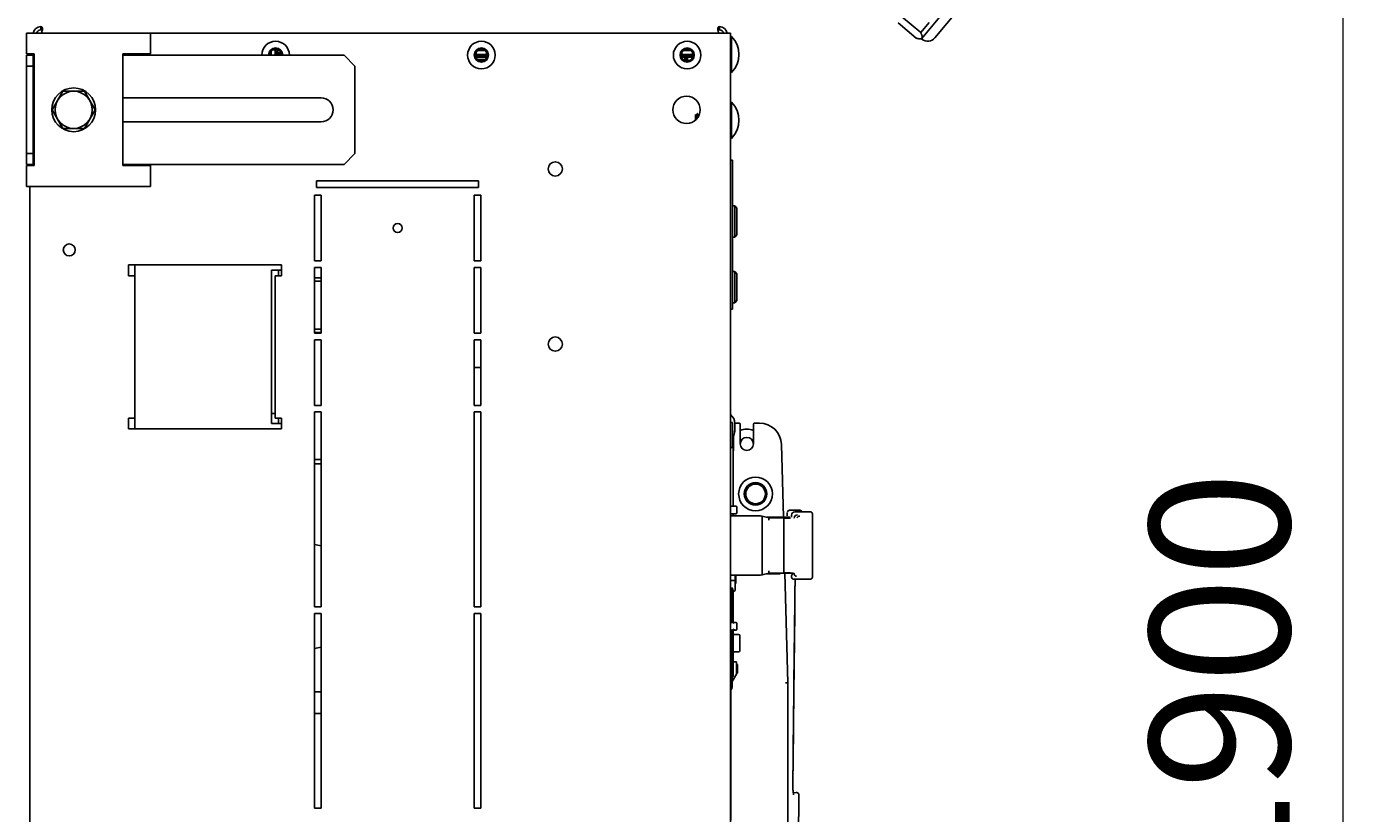
# Model space of a CAD drawing. Units: millimetres. Extents: x 0 to 7470, y 0 to 4752.
# Drawn here: x 6412 to 7020, y 2265 to 2624 of the extents above; entities that cross this region are included whole.
import ezdxf

# ---------------------------------------------------------------- set-up
doc = ezdxf.new("R2010")
doc.units = ezdxf.units.MM
doc.layers.add('wymiary', color=150, linetype='Continuous', lineweight=9)
doc.styles.add('WD_IEC', font='ISOCP2.shx', dxfattribs={"width": 0.9, "height": 4})
doc.dimstyles.new('Lamel', dxfattribs={"dimtxt": 3, "dimasz": 2.5, "dimexe": 0.18, "dimexo": 0.625, "dimgap": 1, "dimtad": 1, "dimtoh": 1, "dimdec": 1, "dimzin": 9, "dimtxsty": 'WD_IEC', "dimcen": 0.09, "dimclrd": 256, "dimclre": 1, "dimclrt": 7, "dimadec": 0, "dimazin": 0, "dimtfac": 1, "dimtdec": 1, "dimtmove": 0, "dimatfit": 3, "dimfxl": 1, "dimlwd": 9, "dimarcsym": 0})

# ---------------------------------------------------------------- blocks, each defined once
blk = doc.blocks.new('*D21')
at = {"layer": 'Defpoints', "color": 0, "transparency": 16777216}
for p in [(6728.64, 3274.14), (6731.64, 1374.14), (7012.92, 1374.14)]:
    blk.add_point(p, dxfattribs=at)
at = {"layer": 'wymiary', "color": 1, "lineweight": -2, "transparency": 16777216}
for p, q in [((6738.64, 3274.14), (7015.8, 3274.14)), ((6741.64, 1374.14), (7015.8, 1374.14))]:
    blk.add_line(p, q, dxfattribs=at)
at = {"layer": 'wymiary', "lineweight": 9, "transparency": 16777216}
blk.add_line((7012.92, 3234.14), (7012.92, 1414.14), dxfattribs=at)
at = {"layer": 'wymiary', "transparency": 16777216}
for points in [[(7006.25, 3234.14), (7019.58, 3234.14), (7012.92, 3274.14)], [(7006.25, 1414.14), (7019.58, 1414.14), (7012.92, 1374.14)]]:
    blk.add_solid(points, dxfattribs=at)
at = {"layer": 'wymiary', "color": 7, "transparency": 16777216, "insert": (6964.92, 2324.14), "char_height": 64, "attachment_point": 5, "rotation": 90, "style": 'WD_IEC'}
blk.add_mtext('1900', dxfattribs=at)

msp = doc.modelspace()

# ---------------------------------------------------------------- linework, layer by layer
at = {"color": 7, "linetype": 'Continuous'}
for p, q in [((6856.89, 2662.4), (6820.41, 2618.61)), ((6857.66, 2656.29), (6826.55, 2618.95)), ((6820.12, 2621.39), (6811.29, 2628.75)), ((6733.14, 2621.14), (6411.64, 2621.14)), ((6411.64, 2611.64), (6411.64, 2621.14)), ((6468.22, 2611.64), (6468.22, 2621.14)), ((6733.14, 1375.64), (6733.14, 2621.14)), ((6809.73, 2625.8), (6818.03, 2618.88)), ((6820.12, 2621.39), (6824, 2626.04)), ((6733.64, 2619.66), (6733.14, 2619.66)), ((6733.64, 2619.66), (6733.64, 2603.11)), ((6819.93, 2618.56), (6820.41, 2618.61)), ((6820.41, 2618.61), (6820.64, 2618.41)), ((6411.64, 2611.64), (6415.14, 2611.64)), ((6411.64, 2561.14), (6411.64, 2611.14)), ((6411.64, 2611.14), (6415.14, 2611.14)), ((6413.14, 2611.14), (6413.14, 2611.64)), ((6414.64, 2611.14), (6414.64, 2561.14)), ((6415.14, 2611.64), (6415.14, 2560.64)), ((6455.53, 2560.64), (6455.53, 2611.64)), ((6468.22, 2611.64), (6455.53, 2611.64)), ((6556.64, 2611.14), (6455.53, 2611.14)), ((6523.3, 2611.14), (6523.3, 2612.93)), ((6525.19, 2613.54), (6524.04, 2613.54)), ((6525.19, 2611.14), (6525.19, 2613.54)), ((6525.39, 2613.34), (6525.19, 2613.54)), ((6525.39, 2611.14), (6525.39, 2613.34)), ((6525.89, 2613.04), (6525.39, 2612.54)), ((6525.89, 2611.14), (6525.89, 2613.04)), ((6526.39, 2613.04), (6525.89, 2613.04)), ((6526.39, 2611.14), (6526.39, 2613.04)), ((6526.39, 2612.14), (6527.29, 2612.14)), ((6526.39, 2611.64), (6527.29, 2611.64)), ((6526.79, 2611.14), (6527.29, 2611.64)), ((6527.29, 2611.64), (6527.29, 2612.14)), ((6561.64, 2606.14), (6556.64, 2611.14)), ((6616.99, 2612.48), (6616.99, 2611.34)), ((6616.99, 2611.34), (6621.79, 2611.34)), ((6616.99, 2611.34), (6617.19, 2611.14)), ((6617.19, 2611.14), (6616.99, 2610.94)), ((6616.99, 2610.94), (6616.99, 2609.8)), ((6616.99, 2610.94), (6617.79, 2610.94)), ((6617.19, 2611.14), (6621.59, 2611.14)), ((6617.99, 2611.14), (6617.49, 2610.64)), ((6617.49, 2610.64), (6621.29, 2610.64)), ((6617.49, 2610.64), (6617.49, 2610.14)), ((6617.49, 2610.14), (6621.29, 2610.14)), ((6617.6, 2613.23), (6621.18, 2613.23)), ((6617.6, 2609.05), (6621.18, 2609.05)), ((6621.29, 2610.64), (6620.79, 2611.14)), ((6620.99, 2610.94), (6621.79, 2610.94)), ((6621.29, 2610.14), (6621.29, 2610.64)), ((6621.59, 2611.14), (6621.79, 2611.34)), ((6621.79, 2610.94), (6621.59, 2611.14)), ((6621.79, 2611.34), (6621.79, 2612.48)), ((6621.79, 2609.8), (6621.79, 2610.94)), ((6710.99, 2612.48), (6710.99, 2611.34)), ((6710.99, 2611.34), (6715.79, 2611.34)), ((6710.99, 2611.34), (6711.19, 2611.14)), ((6711.19, 2611.14), (6715.59, 2611.14)), ((6711.99, 2611.14), (6711.49, 2610.64)), ((6711.49, 2610.64), (6715.29, 2610.64)), ((6711.49, 2610.64), (6711.49, 2610.14)), ((6711.49, 2610.14), (6715.29, 2610.14)), ((6711.6, 2613.23), (6715.18, 2613.23)), ((6712.39, 2609.24), (6712.39, 2610.14)), ((6712.39, 2609.24), (6712.89, 2609.24)), ((6712.89, 2609.24), (6712.89, 2610.14)), ((6712.89, 2609.24), (6713.39, 2609.74)), ((6713.39, 2608.94), (6713.39, 2610.14)), ((6713.39, 2608.94), (6713.59, 2608.74)), ((6713.59, 2608.74), (6713.59, 2610.14)), ((6713.59, 2608.74), (6714.73, 2608.74)), ((6715.29, 2610.64), (6714.79, 2611.14)), ((6715.29, 2610.14), (6715.29, 2610.64)), ((6715.48, 2609.35), (6715.48, 2611.14)), ((6715.59, 2611.14), (6715.79, 2611.34)), ((6715.79, 2611.34), (6715.79, 2612.48)), ((6414.64, 2606.14), (6411.64, 2606.14)), ((6561.64, 2606.14), (6561.64, 2566.14)), ((6733.14, 2603.11), (6733.64, 2603.11)), ((6423.32, 2586.14), (6428.23, 2594.64)), ((6428.23, 2594.64), (6438.04, 2594.64)), ((6438.04, 2594.64), (6442.95, 2586.14)), ((6546.14, 2591.64), (6455.53, 2591.64)), ((6428.23, 2577.64), (6423.32, 2586.14)), ((6442.95, 2586.14), (6438.04, 2577.64)), ((6717.27, 2584.02), (6717.14, 2583.89)), ((6717.14, 2581.33), (6717.14, 2583.89)), ((6718.06, 2584.39), (6718.01, 2584.39)), ((6719.06, 2584.39), (6719.01, 2584.39)), ((6733.64, 2589.66), (6733.14, 2589.66)), ((6733.64, 2589.66), (6733.64, 2573.11)), ((6455.53, 2580.64), (6546.14, 2580.64)), ((6717.14, 2583.77), (6719.06, 2583.77)), ((6717.55, 2583.59), (6717.54, 2583.59)), ((6718.55, 2583.59), (6718.54, 2583.59)), ((6438.04, 2577.64), (6428.23, 2577.64)), ((6733.14, 2573.11), (6733.64, 2573.11)), ((6411.64, 2566.14), (6414.64, 2566.14)), ((6556.64, 2561.14), (6561.64, 2566.14)), ((6733.14, 2568.14), (6733.14, 2568.14)), ((6415.14, 2561.14), (6411.64, 2561.14)), ((6411.64, 2551.14), (6411.64, 2560.64)), ((6415.14, 2560.64), (6411.64, 2560.64)), ((6413.14, 2560.64), (6413.14, 2561.14)), ((6556.64, 2561.14), (6455.53, 2561.14)), ((6455.53, 2560.64), (6468.22, 2560.64)), ((6468.22, 2551.14), (6468.22, 2560.64)), ((6733.14, 2563.14), (6734.14, 2563.14)), ((6734.14, 2563.14), (6734.14, 2495.14)), ((6544.14, 2553.64), (6618.14, 2553.64)), ((6544.14, 2550.64), (6544.14, 2553.64)), ((6618.14, 2553.64), (6618.14, 2550.64)), ((6411.64, 2551.14), (6468.22, 2551.14)), ((6413.14, 2551.14), (6413.14, 1375.64)), ((6618.14, 2550.64), (6544.14, 2550.64)), ((6543.14, 2517.14), (6543.14, 2547.14)), ((6543.14, 2547.14), (6546.14, 2547.14)), ((6546.14, 2547.14), (6546.14, 2517.14)), ((6616.14, 2547.14), (6619.14, 2547.14)), ((6616.14, 2517.14), (6616.14, 2547.14)), ((6619.14, 2547.14), (6619.14, 2517.14)), ((6735.14, 2542.29), (6734.14, 2542.29)), ((6735.14, 2542.29), (6735.14, 2527.99)), ((6736.14, 2541.29), (6735.14, 2542.29)), ((6736.14, 2528.99), (6736.14, 2541.29)), ((6734.14, 2527.99), (6735.14, 2527.99)), ((6735.14, 2527.99), (6736.14, 2528.99)), ((6546.14, 2517.14), (6543.14, 2517.14)), ((6619.14, 2517.14), (6616.14, 2517.14)), ((6458.14, 2515.39), (6528.14, 2515.39)), ((6458.14, 2510.39), (6458.14, 2515.39)), ((6461.14, 2440.39), (6461.14, 2515.39)), ((6528.14, 2512.89), (6523.53, 2512.89)), ((6523.53, 2512.89), (6523.53, 2442.89)), ((6526.64, 2512.89), (6526.64, 2510.39)), ((6528.14, 2515.39), (6528.14, 2510.39)), ((6543.14, 2514.14), (6546.14, 2514.14)), ((6543.14, 2484.14), (6543.14, 2514.14)), ((6546.14, 2514.14), (6546.14, 2484.14)), ((6616.14, 2484.14), (6616.14, 2514.14)), ((6616.14, 2514.14), (6619.14, 2514.14)), ((6619.14, 2514.14), (6619.14, 2484.14)), ((6735.14, 2512.29), (6734.14, 2512.29)), ((6735.14, 2512.29), (6735.14, 2497.99)), ((6736.14, 2511.29), (6735.14, 2512.29)), ((6736.14, 2498.99), (6736.14, 2511.29)), ((6458.14, 2510.39), (6461.14, 2510.39)), ((6528.14, 2510.39), (6525.14, 2510.39)), ((6525.14, 2510.39), (6525.14, 2445.39)), ((6543.14, 2509.39), (6546.14, 2509.39)), ((6543.14, 2507.89), (6546.14, 2507.89)), ((6735.14, 2497.99), (6736.14, 2498.99)), ((6734.14, 2495.14), (6733.14, 2495.14)), ((6734.14, 2497.99), (6735.14, 2497.99)), ((6546.14, 2485.89), (6543.14, 2485.89)), ((6546.14, 2484.39), (6543.14, 2484.39)), ((6546.14, 2484.14), (6543.14, 2484.14)), ((6543.14, 2451.14), (6543.14, 2481.14)), ((6543.14, 2481.14), (6546.14, 2481.14)), ((6546.14, 2481.14), (6546.14, 2451.14)), ((6619.14, 2484.14), (6616.14, 2484.14)), ((6616.14, 2481.14), (6619.14, 2481.14)), ((6616.14, 2451.14), (6616.14, 2481.14)), ((6619.14, 2481.14), (6619.14, 2451.14)), ((6616.14, 2468.41), (6619.14, 2468.41)), ((6546.14, 2451.14), (6543.14, 2451.14)), ((6619.14, 2451.14), (6616.14, 2451.14)), ((6458.14, 2440.39), (6458.14, 2445.39)), ((6461.14, 2445.39), (6458.14, 2445.39)), ((6525.14, 2447.39), (6523.53, 2447.39)), ((6525.14, 2445.39), (6528.14, 2445.39)), ((6526.64, 2445.39), (6526.64, 2442.89)), ((6528.14, 2445.39), (6528.14, 2440.39)), ((6543.14, 2448.14), (6546.14, 2448.14)), ((6543.14, 2359.14), (6543.14, 2448.14)), ((6546.14, 2448.14), (6546.14, 2359.14)), ((6616.14, 2448.14), (6619.14, 2448.14)), ((6616.14, 2359.14), (6616.14, 2448.14)), ((6619.14, 2448.14), (6619.14, 2359.14)), ((6528.14, 2440.39), (6458.14, 2440.39)), ((6523.53, 2442.89), (6528.14, 2442.89)), ((6733.14, 2443.41), (6734.09, 2443.41)), ((6734.09, 2431.91), (6734.09, 2443.41)), ((6734.09, 2434.91), (6735.23, 2439.19)), ((6734.73, 2439.26), (6735.23, 2439.19)), ((6735.23, 2443.05), (6737.15, 2443.05)), ((6735.23, 2439.19), (6735.23, 2442.86)), ((6737.65, 2433.56), (6737.65, 2442.55)), ((6743.65, 2442.55), (6743.65, 2433.56)), ((6746.47, 2443.05), (6744.15, 2443.05)), ((6733.14, 2431.91), (6734.09, 2431.91)), ((6734.39, 2435.86), (6734.39, 2405.19)), ((6734.59, 2436.78), (6734.59, 2430.41)), ((6757.36, 2400.06), (6756.46, 2433.32)), ((6546.14, 2426.39), (6543.14, 2426.39)), ((6734.59, 2430.41), (6734.39, 2430.41)), ((6546.14, 2424.39), (6543.14, 2424.39)), ((6733.14, 2405.19), (6735.64, 2405.19)), ((6733.14, 2401.69), (6735.64, 2401.69)), ((6734.39, 2401.69), (6734.39, 2400.66)), ((6736.14, 2402.19), (6736.14, 2404.69)), ((6764.91, 2403.25), (6760.14, 2403.25)), ((6769.6, 2402.56), (6762.6, 2402.56)), ((6770.6, 2372.76), (6770.6, 2401.56)), ((6746.29, 2400.66), (6733.14, 2400.66)), ((6747.61, 2399.56), (6747.61, 2374.77)), ((6750.83, 2399.8), (6748.88, 2400.32)), ((6760.37, 2400.06), (6749.85, 2400.06)), ((6757.65, 2399.69), (6750.86, 2399.78)), ((6757.62, 2400.71), (6757.34, 2400.69)), ((6757.61, 2398.7), (6757.61, 2375.62)), ((6760.6, 2399.69), (6757.65, 2399.69)), ((6761.1, 2401.06), (6761.1, 2400.06)), ((6733.14, 2373.66), (6746.29, 2373.66)), ((6735.39, 2371.22), (6733.14, 2371.22)), ((6735.39, 2366.63), (6735.39, 2373.66)), ((6735.39, 2372.47), (6735.69, 2372.47)), ((6735.69, 2369.77), (6735.69, 2373.66)), ((6747.81, 2373.78), (6746.29, 2373.66)), ((6748.88, 2374), (6750.83, 2374.53)), ((6749.85, 2374.26), (6755.76, 2374.26)), ((6750.86, 2374.55), (6757.65, 2374.63)), ((6755.75, 2374.47), (6755.75, 2374.27)), ((6761.26, 2374.47), (6755.75, 2374.47)), ((6760.6, 2374.63), (6757.65, 2374.63)), ((6759.4, 2324.39), (6758.05, 2374.47)), ((6761.1, 2373.26), (6761.1, 2372.76)), ((6762.1, 2371.76), (6769.6, 2371.76)), ((6762.26, 2374.21), (6762.26, 2374.35)), ((6762.29, 2374.21), (6762.29, 2374.11)), ((6733.97, 2367.75), (6733.14, 2367.75)), ((6733.97, 2352.04), (6733.97, 2367.75)), ((6734.39, 2366.05), (6735.39, 2366.63)), ((6734.39, 2352.04), (6734.39, 2366.08)), ((6734.39, 2366.02), (6734.39, 2366.03)), ((6735.39, 2369.77), (6735.69, 2369.77)), ((6546.14, 2359.14), (6543.14, 2359.14)), ((6619.14, 2359.14), (6616.14, 2359.14)), ((6733.78, 2358.79), (6733.78, 2361.79)), ((6733.78, 2361.79), (6733.89, 2361.79)), ((6733.89, 2361.79), (6733.89, 2363.41)), ((6543.14, 2356.14), (6546.14, 2356.14)), ((6543.14, 2267.14), (6543.14, 2356.14)), ((6546.14, 2356.14), (6546.14, 2267.14)), ((6616.14, 2356.14), (6619.14, 2356.14)), ((6616.14, 2267.14), (6616.14, 2356.14)), ((6619.14, 2356.14), (6619.14, 2267.14)), ((6733.78, 2358.79), (6733.89, 2358.79)), ((6733.89, 2352.04), (6733.89, 2358.79)), ((6735.64, 2352.04), (6733.14, 2352.04)), ((6733.14, 2348.54), (6735.64, 2348.54)), ((6733.89, 2348.54), (6733.89, 2322.39)), ((6733.97, 2337.29), (6733.97, 2348.54)), ((6734.39, 2327.64), (6734.39, 2348.54)), ((6736.14, 2349.04), (6736.14, 2351.54)), ((6734.39, 2346.54), (6736.89, 2346.54)), ((6737.39, 2346.04), (6737.39, 2339.04)), ((6733.89, 2337.29), (6734.36, 2337.29)), ((6734.39, 2338.54), (6736.89, 2338.54)), ((6734.36, 2333.29), (6733.89, 2333.29)), ((6733.97, 2331.14), (6733.97, 2333.29)), ((6735.89, 2334.01), (6734.39, 2334.01)), ((6735.89, 2328.37), (6735.89, 2334.01)), ((6736.39, 2332.78), (6735.89, 2332.78)), ((6736.39, 2328.78), (6735.89, 2328.78)), ((6736.39, 2328.78), (6736.39, 2332.78)), ((6735.89, 2328.37), (6733.89, 2325.04)), ((6734.39, 2327.64), (6734.37, 2327.5)), ((6759.4, 2324.39), (6758.4, 2324.37)), ((6759.4, 2215.06), (6759.4, 2324.39)), ((6546.14, 2320.39), (6543.14, 2320.39)), ((6733.39, 2321.09), (6733.39, 2261.74)), ((6546.14, 2310.39), (6543.14, 2310.39)), ((6762.03, 2273.44), (6761.64, 2275.85)), ((6761.92, 2274.26), (6761.66, 2275.86)), ((6762.08, 2274.27), (6763.22, 2274.29)), ((6763.46, 2274.29), (6763.22, 2274.29)), ((6764.26, 2253.33), (6764.48, 2273.27)), ((6546.14, 2267.14), (6543.14, 2267.14)), ((6619.14, 2267.14), (6616.14, 2267.14))]:
    msp.add_line(p, q, dxfattribs=at)
for centre, radius in [((6619.39, 2611.14), 6.3), ((6619.39, 2611.14), 3.25), ((6713.39, 2611.14), 6.3), ((6713.39, 2611.14), 3.25), ((6619.39, 2611.14), 2.75), ((6713.39, 2611.14), 2.75), ((6433.14, 2586.14), 10), ((6433.14, 2586.14), 8.5), ((6713.14, 2586.14), 6.25), ((6653.14, 2559.14), 3.25), ((6581.14, 2532.14), 2.05), ((6431.14, 2522.14), 2.75), ((6653.14, 2479.14), 3.25), ((6740.65, 2433.56), 3), ((6744.63, 2410.72), 7.7), ((6744.63, 2410.72), 5.15), ((6744.63, 2410.72), 4.5)]:
    msp.add_circle(centre, radius, dxfattribs=at)
for centre, radius, start, end in [((6418.14, 2620.64), 3.5, 91.17759, 171.93827), ((6418.14, 2620.64), 2, 91.56515, 165.64454), ((6646.37, 2626.02), 228.31, 180.47265, 180.8491), ((6646.6, 2626.02), 228.54, 180.47218, 180.84825), ((6728.14, 2620.64), 2, 14.36103, 91.67325), ((6499.9, 2626.02), 228.31, 359.1509, 359.52735), ((6499.67, 2626.02), 228.54, 359.15175, 359.52782), ((6728.14, 2620.64), 3.5, 8.02728, 88.82241), ((6525.39, 2611.14), 6.3, 0, 180), ((6525.39, 2611.14), 3.25, 0, 180), ((6725.27, 2611.39), 11.77, 315.32682, 44.67318), ((6823.33, 2621.64), 4.2, 230.20196, 320.20196), ((6525.39, 2611.14), 2.75, 0, 180), ((6546.14, 2586.14), 5.5, 270, 90), ((7518.03, 3048.24), 924.71, 210.10752, 210.16509), ((6725.27, 2581.39), 11.77, 315.32682, 44.67318), ((6730.23, 2442.86), 5, 0, 54.50509), ((6730.23, 2442.86), 3, 10.47143, 14.59807), ((6737.15, 2442.55), 0.5, 0, 90), ((6740.65, 2433.56), 6.8, 63.83696, 116.16304), ((6744.15, 2442.55), 0.5, 90, 180), ((6746.47, 2433.05), 10, 1.54273, 90), ((6732.89, 2435.86), 1.5, 0, 5.57666), ((6732.27, 2428.48), 3, 39.91564, 45.10525), ((6735.64, 2404.69), 0.5, 0, 90), ((6735.64, 2402.19), 0.5, 270, 0), ((6760.13, 2402.28), 0.977, 89.57054, 165.42364), ((6762.6, 2401.06), 1.5, 90, 180), ((6764.91, 2402.25), 1, 17.70776, 90.00014), ((6769.6, 2401.56), 1, 0.00004, 90.00008), ((6746.29, 2390.66), 10, 75, 90), ((6754.36, 2398.47), 3.73, 159.52837, 175.15892), ((6758.96, 2374.47), 26.27, 92.71588, 93.53211), ((6763.79, 2398.88), 6.19, 172.52601, 181.72736), ((6763.8, 2399.71), 1.5, 90.42101, 179.73606), ((6764.84, 2399.08), 1.51, 91.52434, 150.11365), ((6528.64, 2304.17), 84.72, 78.07794, 80.14408), ((6746.29, 2383.66), 10, 270, 285), ((6754.32, 2375.84), 3.69, 184.7549, 200.56997), ((6763.81, 2375.44), 6.2, 178.27736, 187.46225), ((6762.1, 2373.26), 1, 134.99984, 179.99991), ((6762.1, 2372.76), 1, 179.99999, 270), ((6763.3, 2374.11), 1, 180.26413, 269.579), ((6769.6, 2372.76), 1, 269.99992, 359.99997), ((6735.64, 2351.54), 0.5, 0, 90), ((6735.64, 2349.04), 0.5, 270, 0), ((6528.64, 2423.61), 84.72, 279.85592, 281.92206), ((6736.89, 2346.04), 0.5, 0, 90), ((6736.89, 2339.04), 0.5, 270, 0), ((6752.22, 2331.32), 18.25, 180.55994, 192.07536), ((6723.54, 2325.64), 10.85, 332.21809, 342.57007), ((6733.89, 2327.64), 0.5, 270, 343.74065), ((6763.48, 2273.29), 1, 359.36485, 91), ((6761.1, 2273.31), 0.94, 355.60381, 13.06185), ((6743.06, 2244.19), 23.5, 114.29202, 114.96443)]:
    msp.add_arc(centre, radius, start, end, dxfattribs=at)
for centre, major_axis, ratio, start_param, end_param in [((6759.9, 2052.01), (0.76, -350.24), 0.000433, 3.156846, 3.235061), ((6757.72, 2399.72), (0.052, -0.999), 0.395488, 3.01035, 3.259899), ((6723.54, 2366.02), (10.85, 0), 0.57735, 0.001545, 0.280148), ((6723.54, 2361.53), (10.85, 0), 0.57735, 0.30421, 0.484886), ((6733.93, 2351.54), (0.707, 0), 0.707107, 0.785398, 1.570796), ((6733.93, 2349.04), (0.707, 0), 0.707107, 4.712389, 5.497787), ((6734.43, 2351.54), (-0.462, 0.462), 0.414214, 4.31969, 5.105088), ((6734.43, 2349.04), (-0.462, -0.462), 0.414214, 1.178097, 1.963495)]:
    msp.add_ellipse(centre, major_axis=major_axis, ratio=ratio, start_param=start_param, end_param=end_param, dxfattribs=at)
for points, knots in [([(6418.33, 2621.13), (6418.35, 2621.17), (6418.37, 2621.21), (6418.5, 2621.46), (6418.59, 2621.68), (6418.73, 2622.1), (6418.79, 2622.32), (6418.86, 2622.72), (6418.88, 2622.91), (6418.88, 2623.25), (6418.87, 2623.41), (6418.8, 2623.67), (6418.76, 2623.79), (6418.62, 2623.96), (6418.54, 2624.03), (6418.33, 2624.11), (6418.21, 2624.13), (6418.07, 2624.14)], [0.1015394, 0.1015394, 0.1015394, 0.1015394, 0.125, 0.125, 0.25, 0.25, 0.375, 0.375, 0.5, 0.5, 0.625, 0.625, 0.75, 0.75, 0.875, 0.875, 1, 1, 1, 1]), ([(6418.8, 2622.37), (6418.76, 2622.42), (6418.72, 2622.47), (6418.6, 2622.55), (6418.51, 2622.58), (6418.31, 2622.63), (6418.2, 2622.63), (6418.08, 2622.64)], [0.6598396, 0.6598396, 0.6598396, 0.6598396, 0.75, 0.75, 0.875, 0.875, 1, 1, 1, 1]), ([(6728.21, 2624.14), (6728.07, 2624.13), (6727.94, 2624.11), (6727.74, 2624.03), (6727.65, 2623.96), (6727.52, 2623.79), (6727.47, 2623.67), (6727.41, 2623.41), (6727.39, 2623.26), (6727.4, 2622.91), (6727.42, 2622.72), (6727.49, 2622.32), (6727.54, 2622.1), (6727.68, 2621.68), (6727.77, 2621.46), (6727.9, 2621.21), (6727.92, 2621.17), (6727.94, 2621.13)], [0, 0, 0, 0, 0.125, 0.125, 0.25, 0.25, 0.375, 0.375, 0.5, 0.5, 0.625, 0.625, 0.75, 0.75, 0.875, 0.875, 0.8981752, 0.8981752, 0.8981752, 0.8981752]), ([(6728.19, 2622.64), (6728.07, 2622.63), (6727.96, 2622.63), (6727.77, 2622.58), (6727.68, 2622.55), (6727.56, 2622.47), (6727.52, 2622.43), (6727.48, 2622.38)], [0, 0, 0, 0, 0.125, 0.125, 0.25, 0.25, 0.3372533, 0.3372533, 0.3372533, 0.3372533]), ([(6717.27, 2584.02), (6717.3, 2584.05), (6717.31, 2583.88), (6717.36, 2583.25), (6717.38, 2582.79), (6717.41, 2582.08), (6717.41, 2581.9), (6717.42, 2581.72)], [0.2521693, 0.2521693, 0.2521693, 0.2521693, 0.375, 0.375, 0.5, 0.5, 0.5405259, 0.5405259, 0.5405259, 0.5405259]), ([(6750.86, 2399.78), (6750.86, 2399.78), (6750.87, 2399.78), (6750.86, 2399.79), (6750.85, 2399.79), (6750.84, 2399.79), (6750.83, 2399.8)], [0, 0, 0, 0, 0.236344, 0.478674, 0.731812, 1, 1, 1, 1]), ([(6750.86, 2374.55), (6750.86, 2374.54), (6750.87, 2374.54), (6750.86, 2374.54), (6750.85, 2374.53), (6750.84, 2374.53), (6750.83, 2374.53)], [0, 0, 0, 0, 0.236858, 0.479132, 0.731992, 1, 1, 1, 1]), ([(6756.04, 2374.48), (6756.03, 2374.46), (6755.96, 2374.41), (6755.87, 2374.34), (6755.8, 2374.28), (6755.76, 2374.26), (6755.75, 2374.26), (6755.75, 2374.27)], [0.5891057, 0.5891057, 0.5891057, 0.5891057, 0.6338206, 0.7501828, 0.837984, 0.9206206, 1, 1, 1, 1]), ([(6761.26, 2374.47), (6761.29, 2374.47), (6761.36, 2374.47), (6761.49, 2374.47), (6761.65, 2374.46), (6761.82, 2374.45), (6761.97, 2374.44), (6762.1, 2374.42), (6762.19, 2374.4), (6762.24, 2374.38), (6762.26, 2374.36), (6762.26, 2374.35), (6762.26, 2374.35)], [0, 0, 0, 0, 0.062478, 0.125112, 0.250073, 0.375032, 0.499996, 0.624956, 0.749925, 0.874886, 0.937412, 1, 1, 1, 1])]:
    msp.add_open_spline(points, degree=3, knots=knots, dxfattribs=at)
for points, weights, degree in [([(6820.61, 2618.85), (6821.12, 2619.46), (6820.12, 2621.39)], [1, 1.01739260824, 1], 2), ([(6818.03, 2618.88), (6820.11, 2618.25), (6820.61, 2618.85)], [1, 1.01739260824, 1], 2), ([(6719.01, 2584.39), (6719.01, 2584.39), (6719, 2584.38)], [0.9492137292, 0.945306304854, 0.942341287724], 2), ([(6719.08, 2584.38), (6719.07, 2584.39), (6719.06, 2584.39)], [0.960009462, 0.953921065581, 0.949205743961], 2), ([(6747.81, 2400.54), (6747.78, 2400.55), (6747.61, 2400.15), (6747.61, 2399.56)], [1, 0.800241036984, 0.800241036984, 1], 3), ([(6747.61, 2374.77), (6747.61, 2374.17), (6747.78, 2373.77), (6747.81, 2373.78)], [1, 0.800241036984, 0.800241036984, 1], 3)]:
    msp.add_rational_spline(points, weights, degree=degree, dxfattribs=at)
for points in [[(6717.54, 2583.58), (6717.39, 2583.84), (6717.3, 2583.99), (6717.3, 2584)], [(6718, 2584.38), (6717.85, 2584.12), (6717.7, 2583.85), (6717.54, 2583.59)], [(6719, 2584.38), (6718.85, 2584.12), (6718.7, 2583.85), (6718.54, 2583.59)], [(6761.78, 2374.41), (6761.52, 2374.12), (6761.4, 2373.97), (6761.4, 2373.97)], [(6761.64, 2275.91), (6761.95, 2304.57), (6762.3, 2336.52), (6762.69, 2371.76)], [(6761.66, 2275.91), (6762, 2306.62), (6762.36, 2338.57), (6762.73, 2371.76)], [(6762.12, 2374.22), (6762.21, 2374.21), (6762.29, 2374.21), (6762.37, 2374.2)]]:
    msp.add_open_spline(points, degree=3, dxfattribs=at)
for points, weights, knots in [([(6718.19, 2582.65), (6718.12, 2583.92), (6718.05, 2584.29), (6718.03, 2584.41), (6718, 2584.38)], [0.962564735519, 0.888519883525, 1, 0.958010637007, 0.942341287724], [0.95485664, 0.95485664, 0.95485664, 0.96612994, 0.96612994, 0.97037606, 0.97037606, 0.97037606]), ([(6718.24, 2582.71), (6718.17, 2583.93), (6718.1, 2584.29), (6718.09, 2584.39), (6718.06, 2584.39)], [0.958894100297, 0.891374679, 1, 0.965947913086, 0.949205743961], [0.95124728, 0.95124728, 0.95124728, 0.96223561, 0.96223561, 0.96568026, 0.96568026, 0.96568026]), ([(6717.74, 2582.15), (6717.67, 2583.22), (6717.59, 2583.51), (6717.57, 2583.61), (6717.54, 2583.58)], [0.977393661796, 0.878487839752, 1, 0.957985586417, 0.942322600621], [0.95445089, 0.95445089, 0.95445089, 0.96585285, 0.96585285, 0.96979523, 0.96979523, 0.96979523]), ([(6717.72, 2582.12), (6717.64, 2583.21), (6717.57, 2583.51), (6717.55, 2583.56), (6717.54, 2583.58)], [0.980703157918, 0.87649142453, 1, 0.976588066479, 0.961358559279], [0.95615658, 0.95615658, 0.95615658, 0.96774286, 0.96774286, 0.96993912, 0.96993912, 0.96993912]), ([(6718.63, 2583.29), (6718.61, 2583.44), (6718.59, 2583.51), (6718.57, 2583.61), (6718.54, 2583.58)], [0.948955128243, 0.965692054189, 1, 0.957985586417, 0.942322600621], [0.887205407, 0.887205407, 0.887205407, 0.890424657, 0.890424657, 0.894367036, 0.894367036, 0.894367036]), ([(6718.61, 2583.25), (6718.59, 2583.43), (6718.57, 2583.51), (6718.55, 2583.56), (6718.54, 2583.58)], [0.945156562118, 0.96153434955, 1, 0.976588066479, 0.961358559279], [0.888725878, 0.888725878, 0.888725878, 0.892334321, 0.892334321, 0.894530583, 0.894530583, 0.894530583])]:
    msp.add_rational_spline(points, weights, degree=2, knots=knots, dxfattribs=at)

# ---------------------------------------------------------------- dimensions: what is measured, and where the dimension line sits
at = {"layer": 'wymiary'}
dim = msp.add_linear_dim(base=(7012.92, 1374.14), p1=(6728.64, 3274.14), p2=(6731.64, 1374.14), angle=90, dimstyle='Lamel', dxfattribs=at)
dim.commit()
dim.dimension.update_dxf_attribs({"geometry": '*D21', "text_midpoint": (6964.92, 2324.14)})

doc.saveas('drawing.dxf')
